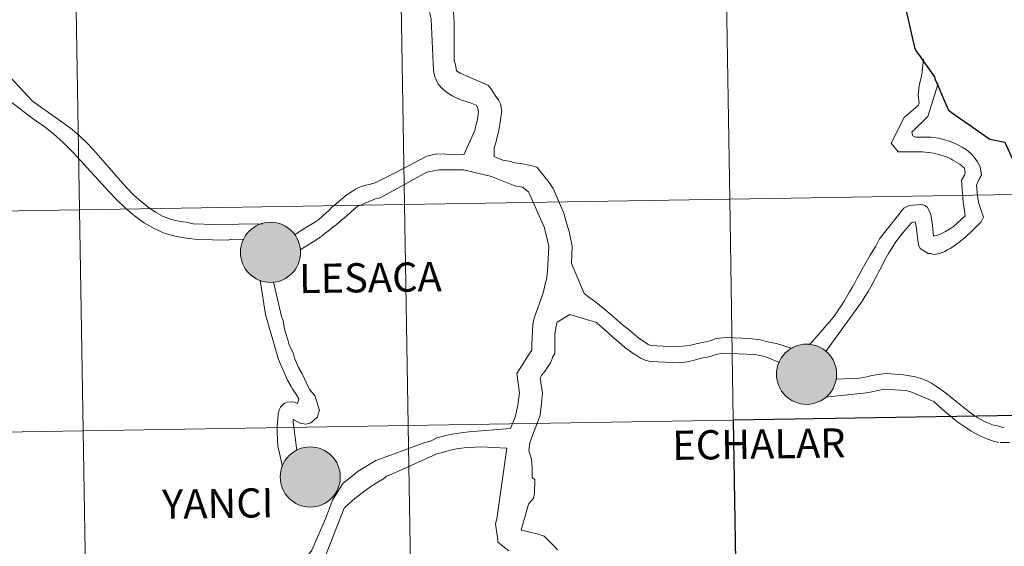
# Model space of a CAD drawing. Extents: x 609173 to 613676, y 784645 to 787688.
# Drawn here: x 610154 to 610279, y 784775 to 784841 of the extents above; entities that cross this region are included whole.
import ezdxf
from ezdxf.enums import TextEntityAlignment as Align

# ---------------------------------------------------------------- set-up
doc = ezdxf.new("R2010")
doc.units = 0
doc.header["$MEASUREMENT"] = 0
doc.layers.add('Nivel 63', color=7, linetype='Continuous')
doc.styles.add('Style-font010', font='font010.shx')

msp = doc.modelspace()

# ---------------------------------------------------------------- hatches: boundary and pattern name
at = {"layer": 'Nivel 63', "linetype": 'Continuous', "lineweight": 0}
h = msp.add_hatch(color=19, dxfattribs=at)
edge = h.paths.add_edge_path()
edge.add_arc((610186.1, 784812.071), 3.79, 179.47815, 539.47815)
h = msp.add_hatch(color=7, dxfattribs=at)
edge = h.paths.add_edge_path()
edge.add_arc((610186.1, 784812.071), 1.687, 167.39215, 527.39215)
h = msp.add_hatch(color=19, dxfattribs=at)
edge = h.paths.add_edge_path()
edge.add_arc((610253.673, 784796.714), 3.79, 179.47815, 539.47815)
h = msp.add_hatch(color=7, dxfattribs=at)
edge = h.paths.add_edge_path()
edge.add_arc((610253.673, 784796.714), 1.687, 167.39215, 527.39215)
h = msp.add_hatch(color=19, dxfattribs=at)
edge = h.paths.add_edge_path()
edge.add_arc((610191.108, 784783.772), 3.79, 179.47815, 539.47815)
h = msp.add_hatch(color=7, dxfattribs=at)
edge = h.paths.add_edge_path()
edge.add_arc((610191.108, 784783.772), 1.687, 167.39215, 527.39215)

# ---------------------------------------------------------------- linework, layer by layer
at = {"layer": 'Nivel 63', "color": 7, "linetype": 'Continuous', "lineweight": 0}
for p, q in [((610184.783, 784808.571), (610185.476, 784804.247)), ((610185.476, 784804.247), (610187.101, 784798.593)), ((610223.822, 784804.259), (610222.247, 784803.289)), ((610219.395, 784781.703), (610219.269, 784781.119))]:
    msp.add_line(p, q, dxfattribs=at)
at = {"layer": 'Nivel 63', "color": 7, "linetype": 'Continuous', "lineweight": 30, "flags": 128}
for points in [[(610270.139, 784833.291), (610270.124, 784833.329), (610269.936, 784833.804), (610269.844, 784834.118), (610269.798, 784834.226), (610269.71, 784834.36), (610269.302, 784834.934), (610268.905, 784835.499), (610268.367, 784836.263), (610267.947, 784836.856), (610267.549, 784837.435), (610267.372, 784837.706), (610267.323, 784837.846), (610267.27, 784838.085), (610267.11, 784838.81), (610266.36, 784842.134), (610265.81, 784844.63), (610265.482, 784846.199), (610265.345, 784846.884), (610265.297, 784847.032), (610265.233, 784847.079), (610264.939, 784847.118), (610263.406, 784847.205)], [(610270.139, 784833.291), (610270.27, 784833.017), (610270.516, 784832.435), (610270.829, 784831.702), (610271.106, 784831.021), (610271.55, 784830), (610271.914, 784829.722), (610272.783, 784829.116), (610274.259, 784828.082), (610275.244, 784827.376), (610276.789, 784826.333), (610278.682, 784825.971), (610280.389, 784822.116), (610283.558, 784822.646), (610284.834, 784823.375), (610287.39, 784824.917), (610288.85, 784825.789)], [(610270.139, 784833.291), (610270.27, 784833.017), (610270.516, 784832.435), (610270.829, 784831.702), (610271.106, 784831.021), (610271.55, 784830), (610271.914, 784829.722), (610272.783, 784829.116), (610274.259, 784828.082), (610275.244, 784827.376), (610276.789, 784826.333), (610278.682, 784825.971), (610280.389, 784822.116), (610283.558, 784822.646), (610284.834, 784823.375), (610287.39, 784824.917), (610288.85, 784825.789)]]:
    msp.add_lwpolyline(points, dxfattribs=at)
at = {"layer": 'Nivel 63', "color": 7, "linetype": 'Continuous', "lineweight": 0, "flags": 128}
for points in [[(610270.139, 784833.291), (610270.124, 784833.329), (610269.936, 784833.804), (610269.844, 784834.118), (610269.798, 784834.226), (610269.71, 784834.36), (610269.302, 784834.934), (610268.905, 784835.499), (610268.367, 784836.263), (610267.947, 784836.856), (610267.549, 784837.435), (610267.372, 784837.706), (610267.323, 784837.846), (610267.27, 784838.085), (610267.11, 784838.81), (610266.36, 784842.134), (610265.81, 784844.63), (610265.482, 784846.199), (610265.345, 784846.884), (610265.297, 784847.032), (610265.233, 784847.079), (610264.939, 784847.118), (610263.406, 784847.205)], [(610210.481, 784824.353), (610211.844, 784827.423), (610212.001, 784828.008), (610212.188, 784828.779), (610212.316, 784829.859), (610212.195, 784830.321), (610212.01, 784830.63), (610211.393, 784830.848), (610210.777, 784831.066), (610210.161, 784831.254), (610209.576, 784831.505), (610208.99, 784831.783), (610208.407, 784832.156), (610207.822, 784832.65), (610207.237, 784833.268), (610206.808, 784834.196), (610206.627, 784834.969), (610206.371, 784841.449), (610206.19, 784842.22), (610205.729, 784843.147), (610203.886, 784845.313), (610203.578, 784845.314), (610202.222, 784845.474)], [(610224.029, 784810.671), (610224.134, 784812.847), (610223.83, 784814.268), (610223.71, 784814.854), (610223.524, 784815.317), (610223.372, 784815.935), (610223.252, 784816.399), (610223.067, 784817.016), (610221.722, 784820.107), (610221.23, 784820.881), (610219.695, 784822.766), (610219.417, 784822.893), (610218.647, 784823.048), (610217.877, 784823.206), (610216.921, 784823.364), (610216.149, 784823.552), (610215.379, 784823.677), (610214.608, 784823.988), (610214.3, 784824.143), (610214.305, 784825.223), (610214.493, 784825.871), (610214.618, 784826.457), (610214.805, 784827.074), (610214.929, 784827.69), (610215.089, 784828.769), (610215.278, 784829.848), (610215.096, 784830.775), (610214.821, 784831.269), (610214.513, 784831.702), (610214.054, 784832.474), (610213.561, 784833.094), (610210.019, 784834.648), (610209.557, 784834.959), (610209.437, 784835.731), (610209.254, 784836.194), (610209.27, 784840.977), (610209.152, 784842.365)], [(610185.118, 784815.679), (610178.985, 784815.568), (610176.36, 784815.683), (610175.463, 784815.856), (610174.69, 784815.968), (610173.605, 784816.2), (610172.583, 784816.587), (610171.619, 784817.128), (610170.683, 784817.762), (610169.778, 784818.489), (610168.872, 784819.279), (610168.027, 784820.159), (610167.178, 784821.075), (610166.332, 784822.049), (610165.515, 784823.024), (610164.669, 784823.968), (610163.822, 784824.943), (610162.944, 784825.854), (610162.036, 784826.737), (610161.098, 784827.556), (610160.131, 784828.282), (610156.078, 784831.122), (610149.966, 784837.669)], [(610265.996, 784829.051), (610267.73, 784830.585), (610267.854, 784830.893), (610267.734, 784831.852), (610267.862, 784833.054), (610268.05, 784833.825), (610268.206, 784834.442), (610268.432, 784836.43)], [(610256.083, 784799.572), (610260.7, 784805.929), (610261.073, 784806.545), (610261.443, 784807.131), (610261.786, 784807.745), (610262.096, 784808.362), (610262.439, 784808.978), (610262.748, 784809.563), (610263.059, 784810.18), (610263.369, 784810.795), (610263.711, 784811.411), (610264.053, 784812.026), (610264.456, 784812.643), (610264.86, 784813.258), (610265.294, 784813.903), (610265.791, 784814.519), (610266.317, 784815.136), (610266.907, 784815.78), (610267.368, 784815.933), (610267.49, 784815.315), (610267.791, 784813.002), (610267.974, 784812.569), (610269.022, 784811.916), (610269.33, 784811.915), (610269.669, 784811.793), (610270.44, 784811.911), (610270.779, 784812.035), (610271.12, 784812.188), (610271.459, 784812.37), (610271.767, 784812.555), (610272.109, 784812.771), (610272.417, 784812.986), (610272.759, 784813.23), (610273.069, 784813.475), (610273.378, 784813.722), (610273.716, 784813.997), (610274.027, 784814.305), (610274.368, 784814.612), (610274.677, 784814.919), (610275.019, 784815.229), (610275.359, 784815.567), (610275.699, 784815.904), (610275.978, 784816.521), (610275.398, 784818.22), (610275.217, 784819.145), (610275.098, 784820.533), (610275.534, 784821.458), (610275.72, 784821.797), (610275.538, 784822.846), (610275.232, 784823.464), (610274.801, 784824.053), (610274.341, 784824.547), (610273.818, 784824.981), (610273.295, 784825.322), (610272.74, 784825.601), (610272.185, 784825.852), (610271.632, 784826.069), (610271.107, 784826.256), (610270.337, 784826.444), (610269.381, 784826.568), (610267.408, 784826.577), (610267.067, 784826.732), (610266.947, 784827.226), (610268.958, 784829.193), (610270.25, 784833.341)], [(610182.735, 784813.7), (610181.17, 784813.75), (610180.711, 784813.618), (610176.852, 784813.689), (610175.492, 784813.853), (610174.72, 784813.966), (610174.069, 784814.109), (610172.706, 784814.489), (610171.433, 784815.056), (610170.188, 784815.78), (610168.972, 784816.658), (610167.816, 784817.627), (610166.689, 784818.721), (610165.594, 784819.877), (610164.494, 784821.097), (610163.366, 784822.315), (610162.267, 784823.531), (610161.139, 784824.751), (610159.98, 784825.904), (610158.761, 784826.998), (610157.514, 784827.967), (610156.235, 784828.843), (610153.302, 784831.083)], [(610254.047, 784800.433), (610256.834, 784803.631), (610257.267, 784804.214), (610257.673, 784804.799), (610258.043, 784805.353), (610258.416, 784805.937), (610258.757, 784806.525), (610259.099, 784807.108), (610259.409, 784807.662), (610259.751, 784808.245), (610260.061, 784808.83), (610260.372, 784809.418), (610260.683, 784809.971), (610261.025, 784810.557), (610261.334, 784811.142), (610261.677, 784811.725), (610262.018, 784812.281), (610262.39, 784812.867), (610262.856, 784813.789), (610265.954, 784817.634), (610266.265, 784817.788), (610266.606, 784817.973), (610268.148, 784818.09), (610268.579, 784817.966), (610268.917, 784817.779), (610269.347, 784816.852), (610269.527, 784815.463), (610269.677, 784814.105), (610270.202, 784814.226), (610270.696, 784814.442), (610271.19, 784814.686), (610271.684, 784814.992), (610272.179, 784815.33), (610272.674, 784815.728), (610273.17, 784816.191), (610273.665, 784816.683), (610273.546, 784817.609), (610273.394, 784818.379), (610273.216, 784821.158), (610273.561, 784821.804), (610273.683, 784822.082), (610273.563, 784822.698), (610273.286, 784822.948), (610272.977, 784823.162), (610272.701, 784823.35), (610272.424, 784823.535), (610272.118, 784823.69), (610271.84, 784823.848), (610271.533, 784824.001), (610271.254, 784824.126), (610270.331, 784824.407), (610269.714, 784824.563), (610268.295, 784824.722), (610265.211, 784824.733), (610264.319, 784825.817), (610265.996, 784829.051)], [(610201.728, 784822.067), (610205.817, 784824.174), (610207.082, 784824.477), (610210.481, 784824.353)], [(610189.126, 784814.265), (610190.407, 784815.12), (610191.786, 784815.91), (610192.213, 784816.258), (610192.638, 784816.635), (610193.065, 784817.01), (610193.492, 784817.387), (610193.886, 784817.793), (610194.314, 784818.138), (610194.74, 784818.515), (610195.167, 784818.86), (610195.564, 784819.207), (610195.99, 784819.49), (610196.419, 784819.775), (610196.817, 784820.028), (610197.244, 784820.249), (610197.674, 784820.41), (610198.105, 784820.539), (610198.534, 784820.638), (610199.303, 784820.833), (610201.728, 784822.067)], [(610201.756, 784819.933), (610205.81, 784822.168), (610207.353, 784822.473), (610210.439, 784822.462)], [(610216.338, 784789.89), (610216.993, 784791.431), (610217.117, 784792.049), (610217.275, 784792.818), (610217.466, 784794.359), (610217.134, 784796.828), (610218.841, 784799.444), (610219.027, 784799.752), (610219.03, 784800.524), (610219.161, 784802.992), (610219.35, 784803.763), (610220.409, 784806.843), (610220.597, 784807.46), (610220.723, 784808.107), (610220.91, 784808.694), (610221.036, 784809.652), (610221.202, 784812.857), (610220.929, 784813.941), (610220.745, 784814.558), (610220.625, 784815.176), (610218.634, 784819.686), (610217.866, 784820.273), (610216.91, 784820.464), (610213.973, 784821.618), (610210.439, 784822.462)], [(610189.825, 784812.396), (610191.82, 784813.599), (610192.216, 784813.881), (610192.614, 784814.164), (610193.009, 784814.478), (610193.405, 784814.793), (610193.803, 784815.107), (610194.2, 784815.422), (610194.626, 784815.767), (610195.022, 784816.112), (610195.418, 784816.426), (610195.815, 784816.773), (610196.211, 784817.149), (610196.637, 784817.494), (610197.033, 784817.839), (610199.332, 784818.831), (610199.918, 784818.96), (610201.756, 784819.933)], [(610251.843, 784799.974), (610249.881, 784800.57), (610249.112, 784800.728), (610248.463, 784800.883), (610247.879, 784801.069), (610246.492, 784801.199), (610243.529, 784801.364), (610242.296, 784801.214), (610241.524, 784800.909), (610240.75, 784800.756), (610239.979, 784800.604), (610239.392, 784800.452), (610238.898, 784800.332), (610237.2, 784800.152), (610233.994, 784800.347), (610233.686, 784800.472), (610233.099, 784800.877), (610232.547, 784801.278), (610231.962, 784801.742), (610231.377, 784802.209), (610230.792, 784802.673), (610230.238, 784803.17), (610229.654, 784803.665), (610229.07, 784804.159), (610228.486, 784804.656), (610227.932, 784805.12), (610227.347, 784805.585), (610226.764, 784806.051), (610226.179, 784806.484), (610225.625, 784806.887), (610224.029, 784810.671)], [(610186.483, 784808.35), (610187.486, 784804), (610187.679, 784803.507), (610187.816, 784802.585), (610188.009, 784801.971), (610188.301, 784801.049), (610188.496, 784800.28), (610188.941, 784799.392), (610189.106, 784798.746), (610189.617, 784797.55), (610190.091, 784796.788), (610191.014, 784794.795), (610191.673, 784794.034), (610192.288, 784792.13), (610192.138, 784791.849), (610192.021, 784791.353), (610191.384, 784790.756), (610191.078, 784790.567), (610190.494, 784790.436)], [(610222.247, 784803.289), (610222.123, 784802.827), (610221.935, 784801.748), (610221.925, 784799.281), (610221.646, 784798.848), (610221.552, 784798.511), (610221.398, 784798.17), (610221.178, 784797.833), (610220.962, 784797.525), (610220.746, 784797.187), (610220.498, 784796.879), (610220.28, 784796.542), (610220.095, 784796.203), (610220.365, 784794.349), (610220.205, 784792.684), (610220.078, 784791.574), (610219.89, 784790.959), (610218.987, 784788.647), (610218.8, 784788.062), (610218.644, 784787.106), (610218.978, 784786.025), (610219.098, 784784.975), (610219.094, 784783.708), (610219.401, 784783.429), (610219.395, 784781.703)], [(610250.244, 784798.206), (610248.641, 784798.876), (610248.026, 784799.034), (610247.101, 784799.19), (610243.06, 784799.358), (610242.289, 784799.207), (610241.393, 784798.903), (610240.62, 784798.782), (610239.972, 784798.599), (610239.385, 784798.448), (610238.614, 784798.297), (610237.655, 784798.143), (610233.985, 784798.313), (610233.339, 784798.468), (610232.814, 784798.716), (610232.323, 784799.026), (610231.799, 784799.337), (610231.306, 784799.709), (610230.783, 784800.083), (610230.291, 784800.517), (610229.769, 784800.95), (610229.246, 784801.384), (610228.752, 784801.849), (610228.231, 784802.313), (610227.707, 784802.776), (610227.184, 784803.242), (610223.822, 784804.259)], [(610187.101, 784798.593), (610188.221, 784795.987), (610188.696, 784795.161), (610188.883, 784794.888), (610189.358, 784794.122), (610189.673, 784793.633), (610189.497, 784793.046), (610189.033, 784793.222), (610188.138, 784793.21), (610187.831, 784793.02), (610187.377, 784792.551), (610187.196, 784792.24), (610187.081, 784791.652), (610186.919, 784790.105), (610186.93, 784789.335), (610187.019, 784787.682), (610187.612, 784785.098)], [(610257.361, 784796.096), (610260.356, 784796.212), (610261.25, 784796.396), (610261.744, 784796.514), (610262.671, 784796.666), (610263.752, 784796.817), (610265.882, 784796.654), (610266.65, 784796.499), (610267.422, 784796.374), (610268.102, 784796.185), (610268.748, 784795.937), (610269.425, 784795.594), (610270.072, 784795.191), (610270.718, 784794.726), (610271.364, 784794.23), (610272.01, 784793.703), (610272.687, 784793.176), (610273.334, 784792.648), (610273.98, 784792.155), (610274.624, 784791.657), (610275.271, 784791.224), (610275.918, 784790.85), (610276.597, 784790.539), (610277.243, 784790.29), (610277.922, 784790.165), (610278.506, 784789.977)], [(610256.041, 784793.82), (610261.245, 784794.358), (610261.892, 784794.511), (610262.664, 784794.663), (610263.437, 784794.844), (610266.184, 784794.649), (610266.829, 784794.492), (610269.725, 784793.279), (610270.248, 784792.784), (610270.771, 784792.32), (610271.294, 784791.855), (610271.815, 784791.421), (610272.34, 784791.018), (610272.862, 784790.614), (610273.385, 784790.243), (610273.879, 784789.903), (610274.402, 784789.559), (610274.894, 784789.281), (610275.418, 784789.002), (610275.911, 784788.784), (610276.434, 784788.565), (610276.926, 784788.379), (610277.42, 784788.253), (610277.912, 784788.129)], [(610190.494, 784790.436), (610189.843, 784790.551), (610188.941, 784791.03)], [(610188.941, 784791.03), (610188.945, 784790.722), (610189.426, 784787.112)], [(610202.599, 784787.008), (610205.533, 784788.108), (610206.182, 784788.229), (610207.08, 784788.69), (610207.729, 784788.873), (610208.192, 784788.994), (610208.962, 784789.147), (610209.859, 784789.296), (610211.092, 784789.446), (610216.338, 784789.89)], [(610188.739, 784771.126), (610191.311, 784774.559), (610193.043, 784778.488), (610193.896, 784780.842), (610195.236, 784782.961), (610197.149, 784784.522), (610199.388, 784785.845), (610202.599, 784787.008)], [(610202.232, 784784.524), (610207.072, 784786.686), (610207.72, 784786.836), (610208.185, 784786.99), (610208.769, 784787.139), (610209.541, 784787.324), (610210.497, 784787.444), (610212.628, 784787.591), (610215.877, 784787.396)], [(610216.159, 784774.465), (610214.744, 784775.55), (610214.745, 784775.858), (610214.444, 784777.865), (610214.633, 784778.481), (610215.877, 784787.396)], [(610278.067, 784788.129), (610279.271, 784788.125)], [(610189.537, 784769.319), (610191.55, 784770.889), (610192.127, 784771.484), (610195.399, 784779.833), (610196.069, 784780.458), (610196.74, 784781.055), (610197.44, 784781.623), (610198.143, 784782.156), (610198.875, 784782.66), (610199.609, 784783.102), (610200.343, 784783.545), (610200.739, 784783.889), (610201.843, 784784.339), (610202.232, 784784.524)], [(610219.269, 784781.119), (610218.619, 784780.348), (610217.713, 784777.083), (610218.297, 784776.926), (610218.945, 784776.771), (610219.716, 784776.614), (610220.61, 784776.3), (610221.839, 784775.062), (610222.269, 784774.599)]]:
    msp.add_lwpolyline(points, dxfattribs=at)
at = {"layer": 'Nivel 63', "color": 7, "linetype": 'Continuous', "lineweight": 0}
for centre in [(610186.1, 784812.071), (610253.673, 784796.714), (610191.108, 784783.772)]:
    msp.add_circle(centre, 3.79, dxfattribs=at)
for points in [[(609221.723, 784645.369), (613676.117, 784718.512), (613627.355, 787688.121), (609172.961, 787614.979)], [(610243.525, 784846.634), (610202.545, 784845.961), (610203.002, 784818.101), (610243.983, 784818.774)], [(610284.506, 784847.307), (610243.525, 784846.634), (610243.983, 784818.774), (610284.963, 784819.447)], [(610161.564, 784845.288), (610120.584, 784844.615), (610121.041, 784816.755), (610162.022, 784817.428)], [(610202.545, 784845.961), (610161.564, 784845.288), (610162.022, 784817.428), (610203.002, 784818.101)], [(610284.963, 784819.447), (610243.983, 784818.774), (610244.44, 784790.914), (610285.421, 784791.587)], [(610203.002, 784818.101), (610162.022, 784817.428), (610162.479, 784789.568), (610203.46, 784790.241)], [(610243.983, 784818.774), (610203.002, 784818.101), (610203.46, 784790.241), (610244.44, 784790.914)], [(610162.022, 784817.428), (610121.041, 784816.755), (610121.499, 784788.895), (610162.479, 784789.568)], [(610244.44, 784790.914), (610203.46, 784790.241), (610203.917, 784762.38), (610244.898, 784763.053)], [(610162.479, 784789.568), (610121.499, 784788.895), (610121.956, 784761.035), (610162.937, 784761.708)], [(610203.46, 784790.241), (610162.479, 784789.568), (610162.937, 784761.708), (610203.917, 784762.38)]]:
    msp.add_3dface(points, dxfattribs=at)
at = {"layer": 'Nivel 63', "color": 7, "linetype": 'Continuous', "lineweight": 30}
msp.add_3dface([(610285.421, 784791.587), (610244.44, 784790.914), (610244.898, 784763.053), (610285.878, 784763.726)], dxfattribs=at)

# ---------------------------------------------------------------- texts
at = {"layer": 'Nivel 63', "color": 7, "linetype": 'Continuous', "lineweight": 0, "style": 'Style-font010'}
for s, p in [('LESACA', (610198.684, 784808.891)), ('ECHALAR', (610247.659, 784787.916)), ('YANCI', (610179.444, 784780.437))]:
    msp.add_text(s, height=3.6801, rotation=0.83913, dxfattribs=at).set_placement(p, align=Align.MIDDLE_CENTER)

doc.saveas('drawing.dxf')
